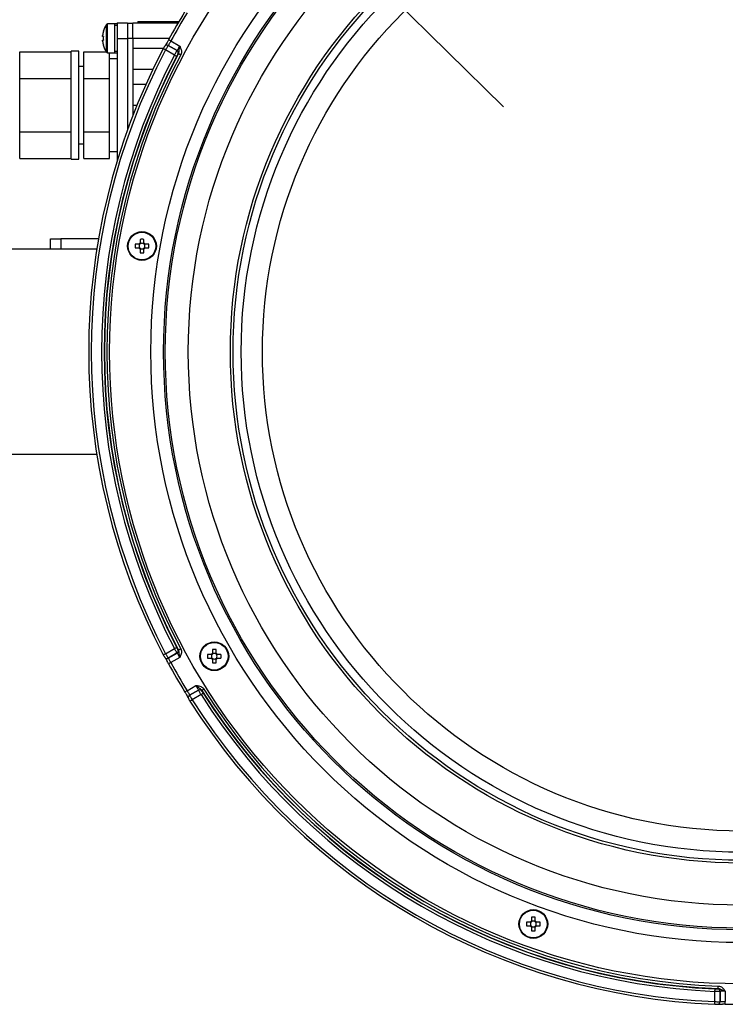
# Model space of a CAD drawing. Extents: x 25 to 435, y 25 to 312.
# Drawn here: x 67 to 94, y 101 to 140 of the extents above; entities that cross this region are included whole.
import ezdxf

# ---------------------------------------------------------------- set-up
doc = ezdxf.new("R2010")
doc.units = 0
doc.header["$LTSCALE"] = 5
doc.linetypes.add('SLD-実線', pattern=[0])
doc.layers.get('0').update_dxf_attribs({"linetype": 'CONTINUOUS'})
doc.layers.add('入力TEXT', color=7, linetype='SLD-実線')

msp = doc.modelspace()

# ---------------------------------------------------------------- linework, layer by layer
for p, q in [((71.447, 139.506), (71.447, 139.446)), ((71.447, 139.506), (73.047, 139.506)), ((70.222, 138.311), (70.222, 139.381)), ((70.547, 139.406), (70.267, 139.406)), ((70.267, 138.286), (70.267, 139.406)), ((70.647, 139.406), (70.547, 139.406)), ((70.547, 138.286), (70.547, 139.406)), ((70.647, 139.346), (70.547, 139.346)), ((70.647, 139.446), (71.047, 139.446)), ((70.647, 139.446), (70.647, 138.846)), ((71.047, 139.446), (71.047, 138.846)), ((71.247, 139.426), (71.047, 139.426)), ((71.247, 139.446), (73.012, 139.446)), ((71.247, 138.846), (71.247, 139.446)), ((70.076, 138.92), (70.076, 138.959)), ((70.104, 138.92), (70.076, 138.92)), ((70.076, 138.772), (70.104, 138.772)), ((70.076, 138.733), (70.076, 138.772)), ((70.647, 138.846), (71.047, 138.846)), ((70.647, 138.846), (70.647, 134.087)), ((71.047, 138.846), (71.047, 135.286)), ((71.247, 138.846), (71.047, 138.846)), ((71.247, 138.846), (71.247, 138.446)), ((72.673, 138.846), (71.247, 138.846)), ((72.731, 138.744), (73.077, 138.544)), ((69.147, 138.346), (68.847, 138.346)), ((68.847, 134.146), (68.847, 138.346)), ((69.147, 134.146), (69.147, 138.346)), ((70.102, 138.584), (70.104, 138.585)), ((70.547, 138.346), (70.647, 138.346)), ((72.439, 138.446), (71.247, 138.446)), ((71.247, 138.446), (71.247, 137.646)), ((72.872, 138.196), (72.525, 138.396)), ((72.63, 138.571), (72.625, 138.569)), ((72.625, 138.569), (72.971, 138.369)), ((72.977, 138.371), (72.63, 138.571)), ((72.971, 138.369), (72.977, 138.371)), ((66.847, 137.805), (66.847, 138.325)), ((66.847, 138.325), (68.847, 138.325)), ((69.347, 138.325), (70.213, 138.325)), ((69.347, 137.285), (69.347, 138.325)), ((70.267, 138.286), (70.547, 138.286)), ((70.347, 137.805), (70.347, 138.286)), ((70.647, 138.046), (70.347, 138.046)), ((70.547, 138.286), (70.647, 138.286)), ((73.015, 138.238), (73.01, 138.236)), ((73.027, 138.253), (73.015, 138.238)), ((66.847, 137.285), (66.847, 137.805)), ((69.347, 137.746), (69.147, 137.746)), ((70.347, 137.285), (70.347, 137.805)), ((71.247, 137.646), (72.037, 137.646)), ((71.247, 137.646), (71.247, 137.046)), ((66.847, 136.246), (66.847, 137.285)), ((66.847, 137.285), (68.847, 137.285)), ((69.347, 135.207), (69.347, 137.285)), ((69.347, 137.285), (70.347, 137.285)), ((70.347, 136.246), (70.347, 137.285)), ((71.759, 137.046), (71.247, 137.046)), ((71.247, 137.046), (71.247, 136.246)), ((66.847, 135.207), (66.847, 136.246)), ((70.347, 135.207), (70.347, 136.246)), ((71.247, 136.246), (71.416, 136.246)), ((71.247, 136.246), (71.247, 135.82)), ((66.847, 134.687), (66.847, 135.207)), ((66.847, 135.207), (68.847, 135.207)), ((69.347, 134.168), (69.347, 135.207)), ((69.347, 135.207), (70.347, 135.207)), ((70.347, 134.687), (70.347, 135.207)), ((66.847, 134.168), (66.847, 134.687)), ((69.147, 134.746), (69.347, 134.746)), ((70.347, 134.168), (70.347, 134.687)), ((66.847, 134.168), (68.847, 134.168)), ((68.847, 134.146), (69.147, 134.146)), ((69.347, 134.168), (70.347, 134.168)), ((70.347, 134.446), (70.647, 134.446)), ((68.047, 130.646), (68.047, 131.046)), ((68.047, 131.046), (68.447, 131.046)), ((68.447, 131.046), (68.447, 130.646)), ((69.917, 131.046), (68.447, 131.046)), ((71.494, 130.836), (71.345, 130.836)), ((71.345, 130.688), (71.494, 130.688)), ((71.501, 130.836), (71.501, 130.797)), ((71.501, 130.726), (71.501, 130.688)), ((71.533, 131.023), (71.533, 130.875)), ((71.572, 130.867), (71.533, 130.867)), ((71.681, 130.867), (71.642, 130.867)), ((71.681, 130.875), (71.681, 131.023)), ((71.712, 130.797), (71.712, 130.836)), ((71.712, 130.688), (71.712, 130.726)), ((71.868, 130.836), (71.72, 130.836)), ((71.72, 130.688), (71.868, 130.688)), ((69.85, 130.646), (62.747, 130.646)), ((71.533, 130.656), (71.572, 130.656)), ((71.533, 130.649), (71.533, 130.5)), ((71.642, 130.656), (71.681, 130.656)), ((71.681, 130.5), (71.681, 130.649)), ((69.85, 122.646), (62.747, 122.646)), ((72.525, 114.896), (72.872, 115.096)), ((73.01, 115.056), (73.015, 115.055)), ((73.015, 115.055), (73.027, 115.039)), ((74.348, 115.057), (74.348, 114.909)), ((74.496, 114.909), (74.496, 115.057)), ((72.971, 114.923), (72.625, 114.723)), ((72.625, 114.723), (72.63, 114.721)), ((72.63, 114.721), (72.977, 114.921)), ((73.077, 114.749), (72.731, 114.549)), ((72.977, 114.921), (72.971, 114.923)), ((74.309, 114.87), (74.161, 114.87)), ((74.161, 114.722), (74.309, 114.722)), ((74.316, 114.87), (74.316, 114.831)), ((74.316, 114.761), (74.316, 114.722)), ((74.387, 114.902), (74.348, 114.902)), ((74.348, 114.691), (74.387, 114.691)), ((74.348, 114.683), (74.348, 114.535)), ((74.496, 114.902), (74.457, 114.902)), ((74.457, 114.691), (74.496, 114.691)), ((74.496, 114.535), (74.496, 114.683)), ((74.527, 114.831), (74.527, 114.87)), ((74.527, 114.722), (74.527, 114.761)), ((74.683, 114.87), (74.535, 114.87)), ((74.535, 114.722), (74.683, 114.722)), ((73.362, 113.455), (73.708, 113.655)), ((73.46, 113.276), (73.806, 113.476)), ((73.808, 113.482), (73.461, 113.282)), ((73.806, 113.476), (73.808, 113.482)), ((73.935, 113.467), (73.942, 113.448)), ((73.942, 113.448), (73.941, 113.443)), ((73.461, 113.282), (73.46, 113.276)), ((73.907, 113.304), (73.56, 113.104)), ((86.767, 104.637), (86.767, 104.488)), ((86.915, 104.488), (86.915, 104.637)), ((86.728, 104.449), (86.58, 104.449)), ((86.58, 104.301), (86.728, 104.301)), ((86.735, 104.449), (86.735, 104.411)), ((86.735, 104.34), (86.735, 104.301)), ((86.806, 104.481), (86.767, 104.481)), ((86.767, 104.27), (86.806, 104.27)), ((86.767, 104.262), (86.767, 104.114)), ((86.915, 104.481), (86.876, 104.481)), ((86.876, 104.27), (86.915, 104.27)), ((86.915, 104.114), (86.915, 104.262)), ((86.946, 104.411), (86.946, 104.449)), ((86.946, 104.301), (86.946, 104.34)), ((87.102, 104.449), (86.954, 104.449)), ((86.954, 104.301), (87.102, 104.301)), ((93.912, 101.354), (93.912, 101.754)), ((94.015, 101.853), (94.019, 101.857)), ((94.019, 101.857), (94.039, 101.86)), ((94.116, 101.757), (94.112, 101.753)), ((94.112, 101.753), (94.112, 101.353)), ((94.116, 101.357), (94.116, 101.757)), ((94.315, 101.758), (94.315, 101.358)), ((94.112, 101.353), (94.116, 101.357))]:
    msp.add_line(p, q)
at = {"flags": 128}
for points in [[(72.731, 138.744), (72.713, 138.753), (72.696, 138.762), (72.681, 138.771), (72.668, 138.778), (72.657, 138.784), (72.649, 138.788), (72.644, 138.791), (72.643, 138.791)], [(72.525, 138.396), (72.508, 138.405), (72.491, 138.414), (72.475, 138.422), (72.462, 138.429), (72.451, 138.435), (72.443, 138.439), (72.438, 138.442), (72.437, 138.442)], [(72.552, 138.58), (72.549, 138.579), (72.547, 138.579)], [(72.872, 138.196), (72.889, 138.187), (72.905, 138.179), (72.92, 138.171), (72.933, 138.164), (72.944, 138.158), (72.953, 138.154), (72.958, 138.151), (72.96, 138.15)], [(73.027, 138.253), (73.029, 138.252), (73.035, 138.249), (73.043, 138.245), (73.054, 138.239), (73.067, 138.232), (73.082, 138.224), (73.098, 138.215), (73.115, 138.206)], [(72.872, 115.096), (72.889, 115.105), (72.905, 115.114), (72.92, 115.122), (72.933, 115.129), (72.944, 115.134), (72.953, 115.139), (72.958, 115.142), (72.96, 115.143)], [(73.027, 115.039), (73.029, 115.04), (73.035, 115.043), (73.043, 115.048), (73.054, 115.053), (73.067, 115.06), (73.082, 115.068), (73.098, 115.077), (73.115, 115.086)], [(72.525, 114.896), (72.508, 114.887), (72.491, 114.878), (72.475, 114.87), (72.462, 114.863), (72.451, 114.857), (72.443, 114.853), (72.438, 114.85), (72.437, 114.85)], [(72.547, 114.713), (72.551, 114.712), (72.552, 114.712)], [(72.731, 114.549), (72.713, 114.539), (72.696, 114.53), (72.681, 114.522), (72.668, 114.514), (72.657, 114.508), (72.649, 114.504), (72.644, 114.502), (72.643, 114.501)], [(73.362, 113.455), (73.345, 113.445), (73.329, 113.435), (73.314, 113.426), (73.301, 113.418), (73.29, 113.411), (73.282, 113.407), (73.278, 113.404), (73.277, 113.403)], [(73.935, 113.467), (73.937, 113.468), (73.942, 113.471), (73.95, 113.476), (73.961, 113.483), (73.973, 113.491), (73.988, 113.5), (74.003, 113.51), (74.02, 113.52)], [(73.414, 113.219), (73.413, 113.216), (73.413, 113.214)], [(73.476, 113.05), (73.477, 113.051), (73.481, 113.054), (73.489, 113.058), (73.5, 113.065), (73.512, 113.073), (73.527, 113.083), (73.543, 113.093), (73.56, 113.104)], [(73.907, 113.304), (73.923, 113.314), (73.939, 113.324), (73.953, 113.333), (73.966, 113.341), (73.976, 113.347), (73.984, 113.353), (73.989, 113.356), (73.991, 113.357)], [(94.039, 101.86), (94.039, 101.862), (94.039, 101.868), (94.039, 101.878), (94.04, 101.89), (94.04, 101.905), (94.041, 101.922), (94.042, 101.94), (94.042, 101.959)], [(93.912, 101.754), (93.912, 101.773), (93.913, 101.791), (93.914, 101.808), (93.915, 101.823), (93.915, 101.836), (93.915, 101.845), (93.916, 101.851), (93.916, 101.854)], [(93.908, 101.254), (93.908, 101.255), (93.908, 101.26), (93.908, 101.269), (93.909, 101.282), (93.909, 101.297), (93.91, 101.315), (93.911, 101.334), (93.912, 101.354)], [(94.081, 101.281), (94.084, 101.284), (94.085, 101.285)], [(94.313, 101.258), (94.313, 101.259), (94.313, 101.264), (94.313, 101.273), (94.314, 101.286), (94.314, 101.301), (94.314, 101.319), (94.315, 101.338), (94.315, 101.358)]]:
    msp.add_lwpolyline(points, dxfattribs=at)
for centre, radius in [((94.947, 126.646), 24.6), ((94.947, 126.646), 22.996), ((94.947, 126.646), 22.498), ((94.947, 126.646), 22.433), ((94.947, 126.646), 21.536), ((94.947, 126.646), 19.9), ((94.947, 126.646), 19.791), ((94.947, 126.646), 19.477), ((94.947, 126.646), 18.652), ((71.607, 130.762), 0.56), ((71.607, 130.762), 0.535), ((74.422, 114.796), 0.56), ((74.422, 114.796), 0.535), ((86.841, 104.375), 0.56), ((86.841, 104.375), 0.535)]:
    msp.add_circle(centre, radius)
for centre, radius, start, end in [((94.947, 126.646), 25.396, 148.5699, 151.4301), ((94.947, 126.646), 25.296, 148.5699, 151.4301), ((71.067, 138.846), 1, 147.664, 164.7807), ((69.765, 138.429), 0.759, 63.3977, 63.6088), ((70.267, 139.352), 0.054, 90, 147.664), ((71.067, 138.846), 0.997, 164.8121, 173.4966), ((71.067, 138.846), 0.997, 186.5034, 195.1879), ((71.197, 138.846), 1.096, 176.1272, 183.8728), ((94.947, 126.646), 25.414, 152.3434, 207.6566), ((94.947, 126.646), 25.314, 152.3434, 207.6566), ((71.067, 138.846), 1, 195.2193, 212.336), ((72.575, 138.483), 0.0998, 59.9233, 106.0507), ((72.58, 138.485), 0.0998, 59.9238, 106.0455), ((72.921, 138.283), 0.1, 332.2287, 59.922), ((72.926, 138.284), 0.1, 332.2213, 59.9215), ((94.947, 126.646), 24.914, 152.381, 207.619), ((94.947, 126.646), 24.814, 152.381, 207.619), ((94.947, 126.646), 24.803, 152.0978, 207.9022), ((70.267, 138.34), 0.054, 212.336, 270), ((94.947, 126.646), 24.703, 152.0978, 207.9022), ((73.539, 130.762), 2.195, 178.0678, 181.9322), ((71.607, 130.762), 0.135, 123.2306, 146.7694), ((71.607, 130.762), 0.135, 213.2306, 236.7694), ((71.607, 130.762), 0.111, 161.5697, 198.4303), ((71.607, 130.762), 0.111, 138.2818, 161.5697), ((71.607, 130.762), 0.111, 198.4303, 221.7182), ((71.607, 130.762), 0.111, 131.7182, 138.2818), ((71.607, 130.762), 0.111, 221.7182, 228.2818), ((71.607, 128.829), 2.195, 88.0681, 91.9319), ((71.607, 130.762), 0.111, 108.4303, 131.7182), ((71.607, 130.762), 0.111, 228.2818, 251.5697), ((71.607, 130.762), 0.111, 71.5697, 108.4303), ((71.607, 130.762), 0.111, 48.2818, 71.5697), ((71.607, 130.762), 0.111, 288.4303, 311.7182), ((71.607, 130.762), 0.135, 33.2306, 56.7694), ((71.607, 130.762), 0.111, 41.7182, 48.2818), ((71.607, 130.762), 0.135, 303.2306, 326.7694), ((71.607, 130.762), 0.111, 311.7182, 318.2818), ((71.607, 130.762), 0.111, 18.4303, 41.7182), ((71.607, 130.762), 0.111, 318.2818, 341.5697), ((71.607, 130.762), 0.111, 341.5697, 18.4303), ((69.675, 130.762), 2.195, 358.0678, 1.9322), ((71.607, 132.694), 2.195, 268.0681, 271.9319), ((71.607, 130.762), 0.111, 251.5697, 288.4303), ((72.921, 115.01), 0.1, 300.078, 27.7713), ((72.926, 115.008), 0.1, 300.0785, 27.7787), ((74.422, 112.864), 2.195, 88.0678, 91.9322), ((72.575, 114.809), 0.0998, 253.9495, 300.0763), ((72.58, 114.808), 0.0998, 253.9545, 300.0762), ((76.353, 114.796), 2.194, 178.067, 181.933), ((74.422, 114.796), 0.135, 123.2306, 146.7694), ((74.422, 114.796), 0.135, 213.2306, 236.7694), ((74.422, 114.796), 0.111, 161.5697, 198.4303), ((74.422, 114.796), 0.111, 138.2818, 161.5697), ((74.422, 114.796), 0.111, 198.4303, 221.7182), ((74.422, 114.796), 0.111, 131.7182, 138.2818), ((74.422, 114.796), 0.111, 221.7182, 228.2818), ((74.422, 114.796), 0.111, 108.4303, 131.7182), ((74.422, 114.796), 0.111, 228.2818, 251.5697), ((74.422, 114.796), 0.111, 71.5697, 108.4303), ((74.422, 114.796), 0.111, 251.5697, 288.4303), ((74.422, 114.796), 0.111, 48.2818, 71.5697), ((74.422, 114.796), 0.111, 288.4303, 311.7182), ((74.422, 114.796), 0.135, 33.2306, 56.7694), ((74.422, 114.796), 0.111, 41.7182, 48.2818), ((74.422, 114.796), 0.135, 303.2306, 326.7694), ((74.422, 114.796), 0.111, 311.7182, 318.2818), ((74.422, 114.796), 0.111, 18.4303, 41.7182), ((74.422, 114.796), 0.111, 318.2818, 341.5697), ((74.422, 114.796), 0.111, 341.5697, 18.4303), ((72.491, 114.796), 2.194, 358.067, 1.933), ((94.947, 126.646), 25.396, 208.5699, 211.4301), ((94.947, 126.646), 25.296, 208.5699, 211.4301), ((74.422, 116.728), 2.194, 268.0674, 271.9326), ((73.856, 113.39), 0.1, 32.2283, 119.9229), ((73.858, 113.395), 0.1, 32.2208, 119.9223), ((94.947, 126.646), 24.803, 212.0978, 267.9022), ((94.947, 126.646), 24.703, 212.0978, 267.9022), ((73.51, 113.19), 0.0998, 119.9234, 166.0508), ((73.511, 113.195), 0.0998, 119.9207, 166.05), ((94.947, 126.646), 25.414, 212.3434, 267.6566), ((94.947, 126.646), 25.314, 212.3434, 267.6566), ((94.947, 126.646), 24.914, 212.381, 267.619), ((94.947, 126.646), 24.814, 212.381, 267.619), ((86.841, 102.443), 2.195, 88.0678, 91.9322), ((88.773, 104.375), 2.194, 178.0674, 181.9326), ((86.841, 104.375), 0.135, 123.2306, 146.7694), ((86.841, 104.375), 0.135, 213.2306, 236.7694), ((86.841, 104.375), 0.111, 161.5697, 198.4303), ((86.841, 104.375), 0.111, 138.2818, 161.5697), ((86.841, 104.375), 0.111, 198.4303, 221.7182), ((86.841, 104.375), 0.111, 131.7182, 138.2818), ((86.841, 104.375), 0.111, 221.7182, 228.2818), ((86.841, 104.375), 0.111, 108.4303, 131.7182), ((86.841, 104.375), 0.111, 228.2818, 251.5697), ((86.841, 104.375), 0.111, 71.5697, 108.4303), ((86.841, 104.375), 0.111, 251.5697, 288.4303), ((86.841, 104.375), 0.111, 48.2818, 71.5697), ((86.841, 104.375), 0.111, 288.4303, 311.7182), ((86.841, 104.375), 0.135, 33.2306, 56.7694), ((86.841, 104.375), 0.111, 41.7182, 48.2818), ((86.841, 104.375), 0.135, 303.2306, 326.7694), ((86.841, 104.375), 0.111, 311.7182, 318.2818), ((86.841, 104.375), 0.111, 18.4303, 41.7182), ((86.841, 104.375), 0.111, 318.2818, 341.5697), ((86.841, 104.375), 0.111, 341.5697, 18.4303), ((84.909, 104.375), 2.194, 358.0674, 1.9326), ((86.841, 106.308), 2.195, 268.0678, 271.9322), ((94.011, 101.753), 0.1, 0.0784, 87.77), ((94.015, 101.757), 0.1, 0.0771, 87.7805), ((94.009, 101.354), 0.103, 314.6387, 359.3828), ((94.009, 101.359), 0.106, 315.3932, 358.6324), ((94.947, 126.646), 25.396, 268.5699, 270)]:
    msp.add_arc(centre, radius, start, end)
for centre, major_axis, start_param, end_param in [((71.593, 130.762), (0.0983, 0), 2.772179, 3.511006), ((71.607, 130.775), (0, 0.0983), 5.913772, 6.652599), ((71.621, 130.762), (0.0983, 0), 5.913772, 6.652599), ((71.607, 130.748), (0, 0.0983), 2.772179, 3.511006), ((74.408, 114.796), (0.0983, 0), 2.772179, 3.511006), ((74.422, 114.81), (0, 0.0983), 5.913772, 6.652599), ((74.422, 114.782), (0, 0.0983), 2.772179, 3.511006), ((74.436, 114.796), (0.0983, 0), 5.913772, 6.652599), ((86.827, 104.375), (0.0983, 0), 2.772179, 3.511006), ((86.841, 104.389), (0, 0.0983), 5.913772, 6.652599), ((86.841, 104.362), (0, 0.0983), 2.772179, 3.511006), ((86.855, 104.375), (0.0983, 0), 5.913772, 6.652599)]:
    msp.add_ellipse(centre, major_axis=major_axis, ratio=0.990116, start_param=start_param, end_param=end_param)
for points, knots in [([(72.643, 138.791), (72.641, 138.787), (72.621, 138.751), (72.583, 138.683), (72.54, 138.606), (72.516, 138.566), (72.505, 138.55), (72.506, 138.551), (72.506, 138.551)], [0, 0, 0, 0, 0.036407, 0.313561, 0.593314, 0.828219, 0.952966, 1, 1, 1, 1]), ([(72.731, 138.744), (72.72, 138.724), (72.699, 138.684), (72.67, 138.632), (72.647, 138.593), (72.634, 138.573), (72.631, 138.572), (72.63, 138.571)], [0, 0, 0, 0, 0.219527, 0.439011, 0.658388, 0.877731, 1, 1, 1, 1]), ([(72.55, 138.579), (72.544, 138.577), (72.531, 138.574), (72.515, 138.564), (72.503, 138.553), (72.495, 138.544), (72.49, 138.536), (72.482, 138.525), (72.47, 138.505), (72.452, 138.472), (72.441, 138.451), (72.437, 138.442)], [0, 0, 0, 0, 0.086489, 0.18097, 0.258905, 0.316905, 0.366486, 0.442612, 0.677299, 0.862711, 1, 1, 1, 1]), ([(72.625, 138.569), (72.624, 138.568), (72.622, 138.566), (72.61, 138.546), (72.587, 138.507), (72.558, 138.455), (72.536, 138.416), (72.525, 138.396)], [0, 0, 0, 0, 0.122544, 0.341765, 0.561092, 0.780586, 1, 1, 1, 1]), ([(72.872, 138.196), (72.878, 138.207), (72.895, 138.237), (72.922, 138.285), (72.947, 138.331), (72.966, 138.362), (72.969, 138.367), (72.971, 138.369)], [0, 0, 0, 0, 0.122704, 0.3419, 0.561186, 0.780622, 1, 1, 1, 1]), ([(72.977, 138.371), (72.979, 138.373), (72.984, 138.377), (73.003, 138.408), (73.029, 138.454), (73.055, 138.502), (73.071, 138.533), (73.077, 138.544)], [0, 0, 0, 0, 0.219502, 0.438931, 0.658234, 0.877581, 1, 1, 1, 1]), ([(73.027, 138.253), (73.033, 138.268), (73.047, 138.302), (73.055, 138.379), (73.063, 138.459), (73.074, 138.525), (73.077, 138.543), (73.077, 138.544)], [0, 0, 0, 0, 0.166714, 0.365069, 0.820185, 0.995797, 1, 1, 1, 1]), ([(73.077, 138.544), (73.077, 138.543), (73.084, 138.529), (73.112, 138.473), (73.143, 138.388), (73.146, 138.284), (73.126, 138.232), (73.115, 138.206)], [0, 0, 0, 0, 0.003587, 0.132234, 0.530555, 0.764762, 1, 1, 1, 1]), ([(73.01, 138.236), (73.009, 138.235), (73.007, 138.233), (72.997, 138.217), (72.984, 138.194), (72.971, 138.17), (72.963, 138.155), (72.96, 138.15)], [0, 0, 0, 0, 0.219809, 0.439427, 0.658608, 0.877492, 1, 1, 1, 1]), ([(71.524, 130.836), (71.522, 130.836), (71.513, 130.836), (71.503, 130.836), (71.495, 130.836), (71.494, 130.836)], [0, 0, 0, 0, 0.160619, 0.883257, 1, 1, 1, 1]), ([(71.494, 130.688), (71.495, 130.688), (71.503, 130.688), (71.513, 130.688), (71.522, 130.688), (71.524, 130.688)], [0, 0, 0, 0, 0.116743, 0.839381, 1, 1, 1, 1]), ([(71.533, 130.875), (71.533, 130.873), (71.533, 130.865), (71.533, 130.856), (71.533, 130.846), (71.533, 130.845)], [0, 0, 0, 0, 0.116743, 0.839381, 1, 1, 1, 1]), ([(71.533, 130.679), (71.533, 130.677), (71.533, 130.668), (71.533, 130.658), (71.533, 130.65), (71.533, 130.649)], [0, 0, 0, 0, 0.160619, 0.883257, 1, 1, 1, 1]), ([(71.681, 130.845), (71.681, 130.846), (71.681, 130.856), (71.681, 130.865), (71.681, 130.873), (71.681, 130.875)], [0, 0, 0, 0, 0.160619, 0.883257, 1, 1, 1, 1]), ([(71.681, 130.649), (71.681, 130.65), (71.681, 130.658), (71.681, 130.668), (71.681, 130.677), (71.681, 130.679)], [0, 0, 0, 0, 0.116743, 0.839381, 1, 1, 1, 1]), ([(71.72, 130.836), (71.719, 130.836), (71.711, 130.836), (71.701, 130.836), (71.691, 130.836), (71.69, 130.836)], [0, 0, 0, 0, 0.116743, 0.839381, 1, 1, 1, 1]), ([(71.69, 130.688), (71.691, 130.688), (71.701, 130.688), (71.711, 130.688), (71.719, 130.688), (71.72, 130.688)], [0, 0, 0, 0, 0.160619, 0.883257, 1, 1, 1, 1]), ([(72.971, 114.923), (72.971, 114.924), (72.968, 114.926), (72.957, 114.946), (72.934, 114.985), (72.904, 115.037), (72.883, 115.077), (72.872, 115.096)], [0, 0, 0, 0, 0.122544, 0.341759, 0.561088, 0.780582, 1, 1, 1, 1]), ([(72.96, 115.143), (72.966, 115.133), (72.976, 115.113), (72.991, 115.087), (73.002, 115.067), (73.008, 115.058), (73.009, 115.057), (73.01, 115.056)], [0, 0, 0, 0, 0.219067, 0.438325, 0.657672, 0.877194, 1, 1, 1, 1]), ([(73.077, 114.749), (73.077, 114.749), (73.074, 114.768), (73.063, 114.833), (73.055, 114.913), (73.047, 114.99), (73.033, 115.024), (73.027, 115.039)], [0, 0, 0, 0, 0.004203, 0.179815, 0.634931, 0.833286, 1, 1, 1, 1]), ([(73.115, 115.086), (73.126, 115.06), (73.146, 115.008), (73.143, 114.904), (73.112, 114.819), (73.084, 114.763), (73.077, 114.749), (73.077, 114.749)], [0, 0, 0, 0, 0.235238, 0.469445, 0.867766, 0.996413, 1, 1, 1, 1]), ([(72.437, 114.85), (72.437, 114.849), (72.444, 114.836), (72.458, 114.81), (72.475, 114.779), (72.485, 114.763), (72.493, 114.751), (72.502, 114.74), (72.518, 114.726), (72.536, 114.715), (72.548, 114.714), (72.551, 114.713)], [0, 0, 0, 0, 0.018291, 0.204904, 0.392933, 0.598795, 0.668016, 0.730735, 0.824052, 0.96108, 1, 1, 1, 1]), ([(72.516, 114.726), (72.518, 114.723), (72.526, 114.71), (72.552, 114.665), (72.58, 114.616), (72.594, 114.589)], [0, 0, 0, 0, 0.138759, 0.539294, 1, 1, 1, 1]), ([(72.525, 114.896), (72.531, 114.885), (72.548, 114.855), (72.575, 114.807), (72.601, 114.762), (72.619, 114.73), (72.623, 114.725), (72.625, 114.723)], [0, 0, 0, 0, 0.122675, 0.341878, 0.561173, 0.780617, 1, 1, 1, 1]), ([(72.643, 114.501), (72.634, 114.518), (72.617, 114.548), (72.602, 114.576), (72.594, 114.589)], [0, 0, 0, 0, 0.54392, 1, 1, 1, 1]), ([(72.63, 114.721), (72.632, 114.719), (72.637, 114.715), (72.656, 114.684), (72.682, 114.639), (72.709, 114.591), (72.725, 114.56), (72.731, 114.549)], [0, 0, 0, 0, 0.219512, 0.438948, 0.658258, 0.877601, 1, 1, 1, 1]), ([(73.077, 114.749), (73.071, 114.76), (73.055, 114.791), (73.029, 114.839), (73.003, 114.884), (72.984, 114.915), (72.979, 114.919), (72.977, 114.921)], [0, 0, 0, 0, 0.122419, 0.341766, 0.561069, 0.780498, 1, 1, 1, 1]), ([(74.339, 114.87), (74.337, 114.87), (74.328, 114.87), (74.318, 114.87), (74.31, 114.87), (74.309, 114.87)], [0, 0, 0, 0, 0.160619, 0.883257, 1, 1, 1, 1]), ([(74.309, 114.722), (74.31, 114.722), (74.318, 114.722), (74.328, 114.722), (74.337, 114.722), (74.339, 114.722)], [0, 0, 0, 0, 0.116743, 0.839381, 1, 1, 1, 1]), ([(74.348, 114.909), (74.348, 114.908), (74.348, 114.9), (74.348, 114.89), (74.348, 114.881), (74.348, 114.879)], [0, 0, 0, 0, 0.116743, 0.839381, 1, 1, 1, 1]), ([(74.348, 114.713), (74.348, 114.711), (74.348, 114.702), (74.348, 114.692), (74.348, 114.684), (74.348, 114.683)], [0, 0, 0, 0, 0.160619, 0.883257, 1, 1, 1, 1]), ([(74.496, 114.879), (74.496, 114.881), (74.496, 114.89), (74.496, 114.9), (74.496, 114.908), (74.496, 114.909)], [0, 0, 0, 0, 0.160619, 0.883257, 1, 1, 1, 1]), ([(74.496, 114.683), (74.496, 114.684), (74.496, 114.692), (74.496, 114.702), (74.496, 114.711), (74.496, 114.713)], [0, 0, 0, 0, 0.116743, 0.839381, 1, 1, 1, 1]), ([(74.535, 114.87), (74.534, 114.87), (74.526, 114.87), (74.516, 114.87), (74.507, 114.87), (74.505, 114.87)], [0, 0, 0, 0, 0.116743, 0.839381, 1, 1, 1, 1]), ([(74.505, 114.722), (74.507, 114.722), (74.516, 114.722), (74.526, 114.722), (74.534, 114.722), (74.535, 114.722)], [0, 0, 0, 0, 0.160619, 0.883257, 1, 1, 1, 1]), ([(73.362, 113.455), (73.374, 113.436), (73.398, 113.398), (73.429, 113.347), (73.451, 113.307), (73.461, 113.287), (73.461, 113.283), (73.461, 113.282)], [0, 0, 0, 0, 0.219528, 0.439011, 0.658387, 0.877731, 1, 1, 1, 1]), ([(73.808, 113.482), (73.807, 113.485), (73.806, 113.491), (73.789, 113.523), (73.762, 113.568), (73.734, 113.615), (73.715, 113.645), (73.708, 113.655)], [0, 0, 0, 0, 0.219503, 0.438932, 0.658236, 0.877581, 1, 1, 1, 1]), ([(73.935, 113.467), (73.925, 113.48), (73.903, 113.509), (73.839, 113.554), (73.775, 113.601), (73.723, 113.643), (73.709, 113.655), (73.708, 113.655)], [0, 0, 0, 0, 0.166711, 0.365069, 0.820187, 0.995799, 1, 1, 1, 1]), ([(73.708, 113.655), (73.709, 113.655), (73.724, 113.654), (73.787, 113.65), (73.876, 113.635), (73.968, 113.585), (74.002, 113.542), (74.02, 113.52)], [0, 0, 0, 0, 0.003584, 0.132236, 0.530552, 0.764761, 1, 1, 1, 1]), ([(73.907, 113.304), (73.9, 113.314), (73.882, 113.344), (73.854, 113.391), (73.828, 113.436), (73.81, 113.468), (73.808, 113.474), (73.806, 113.476)], [0, 0, 0, 0, 0.122707, 0.341904, 0.561187, 0.780622, 1, 1, 1, 1]), ([(73.941, 113.443), (73.941, 113.442), (73.942, 113.439), (73.951, 113.423), (73.964, 113.4), (73.979, 113.377), (73.988, 113.362), (73.991, 113.357)], [0, 0, 0, 0, 0.219808, 0.439425, 0.658604, 0.877489, 1, 1, 1, 1]), ([(73.277, 113.403), (73.279, 113.399), (73.301, 113.364), (73.341, 113.297), (73.385, 113.221), (73.408, 113.181), (73.417, 113.163), (73.417, 113.164), (73.417, 113.164)], [0, 0, 0, 0, 0.036409, 0.31356, 0.593316, 0.828218, 0.952966, 1, 1, 1, 1]), ([(73.414, 113.216), (73.412, 113.21), (73.409, 113.197), (73.41, 113.178), (73.413, 113.162), (73.417, 113.151), (73.421, 113.143), (73.427, 113.13), (73.439, 113.11), (73.458, 113.078), (73.47, 113.059), (73.476, 113.05)], [0, 0, 0, 0, 0.08649, 0.180973, 0.258904, 0.316903, 0.366487, 0.442614, 0.677303, 0.862714, 1, 1, 1, 1]), ([(73.46, 113.276), (73.46, 113.275), (73.461, 113.272), (73.472, 113.252), (73.495, 113.213), (73.525, 113.161), (73.549, 113.123), (73.56, 113.104)], [0, 0, 0, 0, 0.122544, 0.341766, 0.561089, 0.780584, 1, 1, 1, 1]), ([(86.758, 104.449), (86.756, 104.449), (86.747, 104.449), (86.737, 104.449), (86.729, 104.449), (86.728, 104.449)], [0, 0, 0, 0, 0.160619, 0.883257, 1, 1, 1, 1]), ([(86.728, 104.301), (86.729, 104.301), (86.737, 104.301), (86.747, 104.301), (86.756, 104.301), (86.758, 104.301)], [0, 0, 0, 0, 0.116743, 0.839381, 1, 1, 1, 1]), ([(86.767, 104.488), (86.767, 104.487), (86.767, 104.479), (86.767, 104.469), (86.767, 104.46), (86.767, 104.458)], [0, 0, 0, 0, 0.116743, 0.839381, 1, 1, 1, 1]), ([(86.767, 104.292), (86.767, 104.291), (86.767, 104.281), (86.767, 104.272), (86.767, 104.264), (86.767, 104.262)], [0, 0, 0, 0, 0.160619, 0.883257, 1, 1, 1, 1]), ([(86.915, 104.458), (86.915, 104.46), (86.915, 104.469), (86.915, 104.479), (86.915, 104.487), (86.915, 104.488)], [0, 0, 0, 0, 0.160619, 0.883257, 1, 1, 1, 1]), ([(86.915, 104.262), (86.915, 104.264), (86.915, 104.272), (86.915, 104.281), (86.915, 104.291), (86.915, 104.292)], [0, 0, 0, 0, 0.116743, 0.839381, 1, 1, 1, 1]), ([(86.954, 104.449), (86.953, 104.449), (86.945, 104.449), (86.935, 104.449), (86.926, 104.449), (86.924, 104.449)], [0, 0, 0, 0, 0.116743, 0.839381, 1, 1, 1, 1]), ([(86.924, 104.301), (86.926, 104.301), (86.935, 104.301), (86.945, 104.301), (86.953, 104.301), (86.954, 104.301)], [0, 0, 0, 0, 0.160619, 0.883257, 1, 1, 1, 1]), ([(94.042, 101.959), (94.07, 101.956), (94.125, 101.948), (94.214, 101.892), (94.272, 101.823), (94.307, 101.771), (94.315, 101.758), (94.315, 101.758)], [0, 0, 0, 0, 0.235236, 0.469445, 0.867764, 0.996413, 1, 1, 1, 1]), ([(94.112, 101.753), (94.11, 101.753), (94.107, 101.753), (94.084, 101.752), (94.039, 101.752), (93.979, 101.753), (93.934, 101.753), (93.912, 101.754)], [0, 0, 0, 0, 0.122544, 0.341759, 0.561087, 0.780584, 1, 1, 1, 1]), ([(93.916, 101.854), (93.927, 101.853), (93.949, 101.852), (93.979, 101.852), (94.002, 101.852), (94.013, 101.852), (94.015, 101.853), (94.015, 101.853)], [0, 0, 0, 0, 0.219066, 0.438323, 0.657673, 0.877194, 1, 1, 1, 1]), ([(94.315, 101.758), (94.315, 101.758), (94.297, 101.765), (94.235, 101.788), (94.162, 101.821), (94.091, 101.853), (94.055, 101.857), (94.039, 101.86)], [0, 0, 0, 0, 0.004204, 0.179814, 0.634931, 0.833287, 1, 1, 1, 1]), ([(94.315, 101.758), (94.303, 101.758), (94.268, 101.76), (94.213, 101.761), (94.161, 101.761), (94.124, 101.76), (94.119, 101.758), (94.116, 101.757)], [0, 0, 0, 0, 0.12242, 0.341765, 0.561069, 0.780498, 1, 1, 1, 1]), ([(93.908, 101.254), (93.909, 101.254), (93.924, 101.253), (93.953, 101.252), (93.988, 101.252), (94.007, 101.252), (94.022, 101.253), (94.036, 101.255), (94.056, 101.262), (94.073, 101.272), (94.081, 101.282), (94.082, 101.284)], [0, 0, 0, 0, 0.018349, 0.205528, 0.394123, 0.600609, 0.670037, 0.732947, 0.826542, 0.963985, 1, 1, 1, 1]), ([(93.912, 101.354), (93.924, 101.353), (93.959, 101.353), (94.014, 101.352), (94.066, 101.352), (94.103, 101.352), (94.109, 101.353), (94.112, 101.353)], [0, 0, 0, 0, 0.122675, 0.341877, 0.561173, 0.780616, 1, 1, 1, 1]), ([(94.054, 101.26), (94.058, 101.26), (94.074, 101.261), (94.125, 101.261), (94.182, 101.26), (94.212, 101.26)], [0, 0, 0, 0, 0.138758, 0.539292, 1, 1, 1, 1]), ([(94.116, 101.357), (94.119, 101.358), (94.124, 101.36), (94.161, 101.361), (94.213, 101.361), (94.268, 101.359), (94.303, 101.358), (94.315, 101.358)], [0, 0, 0, 0, 0.219512, 0.438948, 0.658258, 0.877603, 1, 1, 1, 1]), ([(94.313, 101.258), (94.294, 101.258), (94.259, 101.259), (94.227, 101.26), (94.212, 101.26)], [0, 0, 0, 0, 0.543921, 1, 1, 1, 1])]:
    msp.add_open_spline(points, degree=3, knots=knots)
at = {"layer": '入力TEXT'}
msp.add_line((70.677, 150.928), (85.687, 136.185), dxfattribs=at)

doc.saveas('drawing.dxf')
